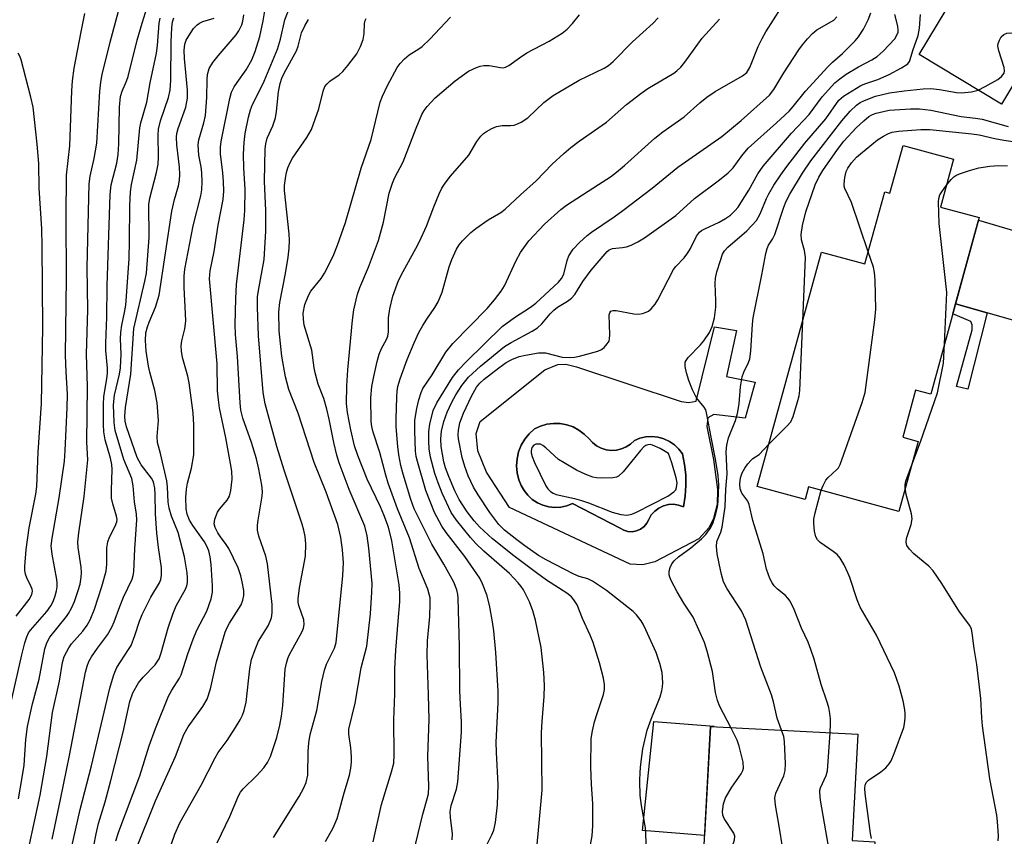
# Model space of a CAD drawing. Units: inches. Extents: x 1231772 to 1237772, y 597452 to 601453.
# Drawn here: x 1234445 to 1234668, y 599046 to 599230 of the extents above; entities that cross this region are included whole.
import ezdxf

# ---------------------------------------------------------------- set-up
doc = ezdxf.new("R2010")
doc.units = ezdxf.units.IN
doc.header["$MEASUREMENT"] = 0
for name, color, linetype in [('BLDG-Footprint', 5, 'Continuous'), ('CULTRL-Pad', 6, 'Continuous'), ('CULTRL-Swimming Pool in Ground', 4, 'Continuous'), ('TRANS-Driveway', 251, 'Continuous'), ('TRANS-Non Street Sidewalk', 7, 'Continuous'), ('Undefined', 1, 'Continuous')]:
    doc.layers.add(name, color=color, linetype=linetype)

msp = doc.modelspace()

# ---------------------------------------------------------------- linework, layer by layer
at = {"layer": 'BLDG-Footprint'}
for points, elevation in [([(1234700.38, 599270.86), (1234692.19, 599257.23), (1234688.55, 599259.42), (1234686.15, 599255.42), (1234685.07, 599253.63), (1234683.75, 599251.43), (1234686.85, 599249.56), (1234678.66, 599235.93), (1234677.75, 599236.48), (1234674.7, 599231.42), (1234677.83, 599229.53), (1234666.95, 599211.45), (1234648.38, 599222.62), (1234660.81, 599243.28), (1234648.84, 599250.49), (1234671.54, 599288.21)], 575.23), ([(1234656.14, 599198.99), (1234653.18, 599188.2), (1234661.94, 599185.8), (1234651.01, 599145.95), (1234647.58, 599146.89), (1234644.66, 599136.22), (1234648.13, 599135.27), (1234643.79, 599119.45), (1234623.42, 599125.03), (1234622.63, 599122.14), (1234611.85, 599125.1), (1234626.36, 599178.03), (1234636.13, 599175.36), (1234640.6, 599191.65), (1234641.79, 599191.32), (1234644.75, 599202.11)], 583.67), ([(1234638.41, 599044.93), (1234636.48, 599008.77), (1234633.9, 599008.9), (1234632.11, 598975.29), (1234587.51, 598977.67), (1234589.42, 599013.51), (1234598.17, 599013.05), (1234601.27, 599070.97), (1234634.51, 599069.19), (1234633.23, 599045.2)], 568.7)]:
    msp.add_lwpolyline(points, close=True, dxfattribs=dict(at, elevation=elevation))
at = {"layer": 'CULTRL-Pad'}
msp.add_lwpolyline([(1234602.08, 599071.02), (1234602.07, 599070.92), (1234601.27, 599070.97), (1234599.95, 599046.32), (1234585.93, 599047.43), (1234588.53, 599072.08)], close=True, dxfattribs=at)
for points in [[(1234611.39, 599148.64, 0), (1234609.12, 599140.51, 0), (1234602.03, 599141.34, 0), (1234600.69, 599140.58, 0), (1234600.48, 599138.67, 0), (1234601.95, 599131.18, 0), (1234602.85, 599124.46, 0), (1234602.82, 599121.01, 0), (1234601.94, 599117.86, 0), (1234600.96, 599115.85, 0), (1234598.64, 599113.28, 0), (1234588.73, 599108.1, 0), (1234586.04, 599107.45, 0), (1234583.16, 599107.57, 0), (1234555.95, 599120.35, 0), (1234550.74, 599128.34, 0), (1234548.77, 599133.15, 0), (1234548.42, 599137.08, 0), (1234549.3, 599139.76, 0), (1234563.87, 599151.42, 0), (1234566.85, 599152.64, 0), (1234568.67, 599152.73, 0), (1234571.07, 599152.13, 0), (1234594.68, 599144.27, 0), (1234596.4, 599144.06, 0), (1234598.03, 599144.34, 0), (1234602.19, 599161.16, 0), (1234607.17, 599160.36, 0), (1234604.88, 599149.93, 0)], [(1234577.73, 599133.4, 0), (1234576.61, 599133.75, 0), (1234575.57, 599134.3, 0), (1234574.65, 599135.02, 0), (1234573.87, 599135.9, 0), (1234572.81, 599136.96, 0), (1234571.6, 599137.85, 0), (1234570.26, 599138.55, 0), (1234568.84, 599139.04, 0), (1234567.36, 599139.3, 0), (1234565.85, 599139.34, 0), (1234564.36, 599139.15, 0), (1234562.92, 599138.73, 0), (1234561.55, 599138.1, 0), (1234560.37, 599137.03, 0), (1234559.36, 599135.8, 0), (1234558.56, 599134.42, 0), (1234557.98, 599132.93, 0), (1234557.63, 599131.38, 0), (1234557.53, 599129.79, 0), (1234557.68, 599128.2, 0), (1234558.06, 599126.65, 0), (1234558.54, 599125.37, 0), (1234559.21, 599124.19, 0), (1234560.06, 599123.12, 0), (1234561.07, 599122.2, 0), (1234562.22, 599121.45, 0), (1234563.46, 599120.89, 0), (1234564.78, 599120.54, 0), (1234566.14, 599120.39, 0), (1234567.5, 599120.47, 0), (1234568.84, 599120.76, 0), (1234570.11, 599121.25, 0), (1234580.87, 599115.74, 0), (1234581.71, 599115.25, 0), (1234582.65, 599114.97, 0), (1234583.63, 599114.91, 0), (1234584.59, 599115.08, 0), (1234585.49, 599115.47, 0), (1234586.28, 599116.06, 0), (1234586.91, 599116.81, 0), (1234587.35, 599117.69, 0), (1234587.93, 599118.69, 0), (1234588.7, 599119.55, 0), (1234589.63, 599120.25, 0), (1234590.67, 599120.75, 0), (1234591.79, 599121.04, 0), (1234592.95, 599121.1, 0), (1234594.1, 599120.93, 0), (1234595.19, 599120.54, 0), (1234595.58, 599122.91, 0), (1234595.74, 599125.31, 0), (1234595.69, 599127.72, 0), (1234595.42, 599130.11, 0), (1234594.93, 599132.46, 0), (1234594.11, 599133.57, 0), (1234593.13, 599134.52, 0), (1234592, 599135.3, 0), (1234590.76, 599135.89, 0), (1234589.45, 599136.26, 0), (1234588.08, 599136.41, 0), (1234586.71, 599136.33, 0), (1234585.37, 599136.02, 0), (1234584.11, 599135.51, 0), (1234583.26, 599134.7, 0), (1234582.28, 599134.04, 0), (1234581.21, 599133.58, 0), (1234580.07, 599133.31, 0), (1234578.89, 599133.25, 0)]]:
    msp.add_polyline3d(points, close=True, dxfattribs=at)
at = {"layer": 'CULTRL-Swimming Pool in Ground'}
msp.add_lwpolyline([(1234577.73, 599133.4), (1234578.89, 599133.25), (1234580.07, 599133.31), (1234581.21, 599133.58), (1234582.28, 599134.04), (1234583.26, 599134.7), (1234584.11, 599135.51), (1234585.37, 599136.02), (1234586.71, 599136.33), (1234588.08, 599136.41), (1234589.45, 599136.26), (1234590.76, 599135.89), (1234592, 599135.3), (1234593.13, 599134.52), (1234594.11, 599133.57), (1234594.93, 599132.46), (1234595.42, 599130.11), (1234595.69, 599127.72), (1234595.74, 599125.31), (1234595.58, 599122.91), (1234595.19, 599120.54), (1234594.1, 599120.93), (1234592.95, 599121.1), (1234591.79, 599121.04), (1234590.67, 599120.75), (1234589.63, 599120.25), (1234588.7, 599119.55), (1234587.93, 599118.69), (1234587.35, 599117.69), (1234586.91, 599116.81), (1234586.28, 599116.06), (1234585.49, 599115.47), (1234584.59, 599115.08), (1234583.63, 599114.91), (1234582.65, 599114.97), (1234581.71, 599115.25), (1234580.87, 599115.74), (1234570.11, 599121.25), (1234568.84, 599120.76), (1234567.5, 599120.47), (1234566.14, 599120.39), (1234564.78, 599120.54), (1234563.46, 599120.89), (1234562.22, 599121.45), (1234561.07, 599122.2), (1234560.06, 599123.12), (1234559.21, 599124.19), (1234558.54, 599125.37), (1234558.06, 599126.65), (1234557.68, 599128.2), (1234557.53, 599129.79), (1234557.63, 599131.38), (1234557.98, 599132.93), (1234558.56, 599134.42), (1234559.36, 599135.8), (1234560.37, 599137.03), (1234561.55, 599138.1), (1234562.92, 599138.73), (1234564.36, 599139.15), (1234565.85, 599139.34), (1234567.36, 599139.3), (1234568.84, 599139.04), (1234570.26, 599138.55), (1234571.6, 599137.85), (1234572.81, 599136.96), (1234573.87, 599135.9), (1234574.65, 599135.02), (1234575.57, 599134.3), (1234576.61, 599133.75)], close=True, dxfattribs=at)
at = {"layer": 'TRANS-Driveway'}
msp.add_lwpolyline([(1234726.21, 599170.78), (1234721.14, 599156.66), (1234717.4, 599145.06), (1234716.79, 599147.49), (1234715.68, 599148.97), (1234714.2, 599149.72), (1234710.49, 599150.95), (1234663.69, 599164.34), (1234656.61, 599166.37), (1234661.78, 599185.22), (1234716.17, 599169.24), (1234720.13, 599168.62), (1234723.83, 599168.75), (1234725.32, 599169.49)], close=True, dxfattribs=at)
at = {"layer": 'TRANS-Non Street Sidewalk'}
msp.add_lwpolyline([(1234663.69, 599164.34), (1234659.37, 599147.11), (1234656.79, 599147.7), (1234660.34, 599160.5), (1234660.35, 599161.64), (1234660.07, 599162.32), (1234655.98, 599164.08), (1234656.61, 599166.37)], close=True, dxfattribs=at)
at = {"layer": 'Undefined'}
for points, elevation in [([(1234446.18, 599037.69), (1234449.99, 599055.46), (1234451.5, 599064.14), (1234452.77, 599074.13), (1234454.37, 599081.16), (1234455.04, 599085.36), (1234455.44, 599086.73), (1234456.44, 599088.69), (1234457.1, 599089.62), (1234459.63, 599092.49), (1234460.59, 599093.78), (1234461.26, 599095.02), (1234462.25, 599097.44), (1234463.95, 599102.53), (1234464.88, 599106.02), (1234465.07, 599107.59), (1234465.08, 599111.24), (1234465.29, 599112.61), (1234465.65, 599113.67), (1234466.94, 599116.12), (1234467.31, 599117.17), (1234467.35, 599117.65), (1234467.26, 599118.39), (1234466.39, 599121.17), (1234466.12, 599122.5), (1234466.09, 599124.25), (1234466.26, 599128.96), (1234466.19, 599130.1), (1234465.89, 599131.48), (1234464.69, 599135.65), (1234464.36, 599137.42), (1234464.28, 599139.13), (1234464.27, 599143.62), (1234464.36, 599145.4), (1234465.07, 599149.44), (1234465.21, 599150.67), (1234465.17, 599151.82), (1234464.81, 599155.79), (1234464.79, 599157.5), (1234465.06, 599163.32), (1234465.16, 599170.39), (1234465.81, 599191.03), (1234466.06, 599193.2), (1234467.3, 599198.09), (1234467.64, 599200.03), (1234467.78, 599202.48), (1234467.88, 599210.71), (1234468.14, 599213.12), (1234468.49, 599214.35), (1234469.5, 599216.61), (1234469.86, 599217.65), (1234471.92, 599225.9), (1234473, 599229.7), (1234475.26, 599236.98)], 510), ([(1234445.09, 599054.62), (1234445.98, 599059.43), (1234446.36, 599062.2), (1234446.78, 599068.02), (1234447.14, 599070.93), (1234448.27, 599076.03), (1234449.79, 599081.64), (1234451.04, 599088.43), (1234451.51, 599089.8), (1234452.18, 599091.07), (1234455.93, 599095.75), (1234456.41, 599096.45), (1234457.06, 599097.64), (1234457.74, 599099.15), (1234458.59, 599101.64), (1234459, 599103.05), (1234459.28, 599104.62), (1234459.32, 599105.73), (1234459.25, 599106.91), (1234458.6, 599111.31), (1234458.53, 599112.65), (1234458.74, 599114.65), (1234459.94, 599122.84), (1234460.73, 599131.12), (1234460.52, 599135.11), (1234460.68, 599147.67), (1234460.49, 599155), (1234460.79, 599165.02), (1234460.61, 599174.58), (1234461.1, 599193.46), (1234461.27, 599195.19), (1234462.2, 599199.14), (1234462.79, 599202.58), (1234463.5, 599214.34), (1234463.69, 599216.35), (1234464.02, 599218.1), (1234465.81, 599225.41), (1234468.22, 599234.38)], 508), ([(1234471.58, 599043.12), (1234476.02, 599054.17), (1234480.54, 599064.15), (1234482.44, 599069.13), (1234483.39, 599070.85), (1234486.72, 599075.46), (1234487.66, 599077.1), (1234488.41, 599079.43), (1234489.82, 599085.5), (1234491.75, 599092.26), (1234492.2, 599093.29), (1234492.73, 599094.28), (1234495.35, 599098.42), (1234495.75, 599099.45), (1234495.94, 599100.51), (1234495.94, 599101.61), (1234495.63, 599103.57), (1234495.3, 599104.94), (1234494.66, 599106.75), (1234492.55, 599111.14), (1234492, 599112.04), (1234490.71, 599113.73), (1234490.09, 599114.67), (1234489.47, 599115.89), (1234489.28, 599116.65), (1234489.4, 599117.73), (1234489.99, 599119.31), (1234490.47, 599120.03), (1234492.22, 599122.04), (1234492.71, 599122.93), (1234493.05, 599124.24), (1234493.3, 599126.79), (1234493.23, 599128.54), (1234492.99, 599130.3), (1234491.9, 599136.12), (1234490.48, 599142.88), (1234490.22, 599144.64), (1234490.06, 599146.71), (1234489.94, 599152.8), (1234488.23, 599172), (1234488.39, 599173.81), (1234489.26, 599178.13), (1234490.21, 599184.11), (1234491.29, 599189.86), (1234491.42, 599191.77), (1234491.36, 599193.99), (1234491.22, 599195.94), (1234490.71, 599200.21), (1234490.68, 599201.73), (1234490.86, 599203.01), (1234492.82, 599212.72), (1234493.22, 599214.12), (1234493.81, 599215.34), (1234494.43, 599216.31), (1234496.53, 599219.18), (1234497.77, 599221.4), (1234498.51, 599223.32), (1234499.61, 599226.67), (1234500.35, 599230.22), (1234500.73, 599232.49)], 520), ([(1234479.62, 599044.41), (1234480.36, 599046.61), (1234481.49, 599049.19), (1234486.34, 599057.7), (1234489.47, 599063.89), (1234490.19, 599065.09), (1234492.17, 599067.81), (1234494.07, 599070.7), (1234495.14, 599072.41), (1234495.67, 599073.46), (1234496.05, 599074.53), (1234496.46, 599076.41), (1234497.32, 599083.96), (1234497.73, 599086.07), (1234498.5, 599088.29), (1234499.3, 599090.18), (1234501.43, 599093.67), (1234501.94, 599094.68), (1234502.22, 599095.47), (1234502.4, 599096.61), (1234502.35, 599098.46), (1234501.32, 599107.68), (1234500.9, 599109.35), (1234499.37, 599113.93), (1234499.09, 599115.29), (1234499.09, 599116.41), (1234499.19, 599117.54), (1234500.09, 599122.9), (1234500.15, 599124), (1234500.06, 599125.38), (1234499.36, 599129.05), (1234498.79, 599131.32), (1234497.69, 599135.04), (1234495.73, 599140.5), (1234495.29, 599142.31), (1234495.12, 599144.02), (1234494.57, 599154.47), (1234494.09, 599159.42), (1234494.05, 599161.69), (1234494.16, 599167.58), (1234494.31, 599170.72), (1234496.05, 599185.33), (1234496.22, 599187.38), (1234496.24, 599192.15), (1234495.95, 599197.02), (1234495.86, 599200.16), (1234496.01, 599202.75), (1234496.26, 599204.76), (1234497.01, 599208.45), (1234497.44, 599210.1), (1234497.94, 599211.34), (1234499.39, 599214.16), (1234500.52, 599216.6), (1234503.57, 599223.86), (1234504.28, 599226.06), (1234505.22, 599230.46), (1234506.4, 599233.53)], 522), ([(1234550, 599042.59), (1234551.95, 599046.46), (1234552.41, 599047.52), (1234552.78, 599049.26), (1234553.23, 599053.23), (1234553.35, 599057.84), (1234552.97, 599065.1), (1234552.94, 599067.41), (1234553.36, 599076.26), (1234553.4, 599078.89), (1234552.82, 599087.63), (1234552.36, 599092.53), (1234552.09, 599094.56), (1234551.38, 599098.34), (1234550.81, 599100.64), (1234549.82, 599103.14), (1234549.2, 599104.43), (1234545.83, 599109.29), (1234541.65, 599114.76), (1234540.64, 599116.19), (1234538.97, 599119.25), (1234537.06, 599124.24), (1234535.14, 599130.75), (1234534.86, 599131.9), (1234534.71, 599133.06), (1234534.55, 599137.67), (1234534.59, 599140.11), (1234535, 599142.73), (1234535.47, 599144.71), (1234535.97, 599146.36), (1234536.34, 599147.21), (1234538.49, 599150.3), (1234541.57, 599155.45), (1234543.17, 599157.4), (1234550.91, 599165.28), (1234552.54, 599167.22), (1234554.04, 599169.24), (1234554.79, 599170.42), (1234557.43, 599176.11), (1234558.44, 599177.96), (1234560.29, 599180.57), (1234563.85, 599184.34), (1234567.49, 599187.63), (1234568.77, 599188.65), (1234576.04, 599193.26), (1234578.7, 599195.03), (1234580.1, 599196.09), (1234581.91, 599197.58), (1234588.73, 599203.74), (1234590.56, 599205.16), (1234595.37, 599208.59), (1234598.91, 599211.75), (1234600.45, 599212.98), (1234602.33, 599214.26), (1234608.5, 599217.79), (1234609.52, 599218.6), (1234610.19, 599219.71), (1234612.05, 599224.43), (1234612.93, 599226.27), (1234613.79, 599227.77), (1234617.23, 599233.19)], 536), ([(1234442.81, 599073.47), (1234445.9, 599087.09), (1234446.56, 599089.85), (1234446.97, 599091.2), (1234447.37, 599092.04), (1234447.79, 599092.65), (1234451.5, 599096.88), (1234452.44, 599098.16), (1234452.91, 599099.13), (1234453.4, 599100.46), (1234453.69, 599101.56), (1234453.82, 599102.43), (1234453.86, 599103.28), (1234453.79, 599104.11), (1234452.71, 599109.86), (1234452.5, 599111.72), (1234452.68, 599113.44), (1234454.3, 599122.56), (1234455.46, 599130.83), (1234455.66, 599133.26), (1234456.11, 599142.84), (1234456.15, 599145.98), (1234455.84, 599150.97), (1234455.72, 599154.75), (1234455.94, 599172.11), (1234455.86, 599185.81), (1234455.95, 599195.41), (1234456.7, 599202.03), (1234457.14, 599214.39), (1234457.29, 599216.71), (1234457.71, 599219.55), (1234459.24, 599227.77), (1234460.11, 599231.92)], 506), ([(1234452.68, 599045.48), (1234454.61, 599054.48), (1234456.63, 599064.35), (1234460.26, 599083.23), (1234460.59, 599084.59), (1234461, 599085.64), (1234461.59, 599086.65), (1234462.92, 599088.6), (1234465.2, 599091.66), (1234466.17, 599093.34), (1234466.73, 599094.58), (1234467.96, 599098.04), (1234468.81, 599100.15), (1234470.74, 599104.22), (1234471.01, 599105.02), (1234471.16, 599105.85), (1234471.34, 599111.02), (1234471.81, 599117.57), (1234471.72, 599118.87), (1234471.31, 599121.66), (1234471.01, 599125.23), (1234470.66, 599126.89), (1234468.92, 599131.23), (1234466.94, 599137.75), (1234466.67, 599139.54), (1234466.55, 599143.53), (1234466.77, 599145.76), (1234467.88, 599150.45), (1234468.11, 599151.87), (1234468.27, 599154.97), (1234468.12, 599158.44), (1234468.18, 599159.87), (1234468.4, 599161.56), (1234469.04, 599164.4), (1234469.31, 599166.08), (1234470.06, 599176.47), (1234470.18, 599180.51), (1234470.24, 599188.44), (1234470.37, 599191.66), (1234470.62, 599193.27), (1234471.8, 599198.75), (1234472.47, 599206.08), (1234472.71, 599207.18), (1234474.06, 599211.85), (1234474.85, 599216.21), (1234476.23, 599222.94), (1234476.49, 599224.66), (1234476.84, 599229.73), (1234477.05, 599230.82)], 512), ([(1234456.94, 599042.84), (1234459.06, 599052.21), (1234461.57, 599062.09), (1234465.74, 599079.58), (1234466.52, 599082.4), (1234466.82, 599083.22), (1234467.34, 599084.24), (1234469.96, 599088.28), (1234470.52, 599089.25), (1234471.4, 599091.44), (1234472.46, 599094.68), (1234473.06, 599096.21), (1234474.96, 599100.16), (1234476.9, 599103.38), (1234477.21, 599104.11), (1234477.41, 599105.11), (1234477.38, 599106.73), (1234476.7, 599111.33), (1234476.32, 599114.56), (1234476.05, 599118.91), (1234475.99, 599123.33), (1234475.88, 599124.72), (1234475.69, 599125.8), (1234475.52, 599126.3), (1234475.15, 599126.98), (1234472.83, 599130.02), (1234471.93, 599131.63), (1234469.5, 599138.57), (1234469.17, 599139.87), (1234469.08, 599140.99), (1234469.26, 599142.92), (1234470.5, 599150.5), (1234471.15, 599160.76), (1234473.66, 599171.44), (1234473.98, 599173.29), (1234474.61, 599181.34), (1234474.5, 599188.77), (1234474.74, 599190.22), (1234476.23, 599196), (1234476.62, 599197.91), (1234476.73, 599199.49), (1234476.63, 599204.42), (1234476.72, 599205.81), (1234477.15, 599207.67), (1234478.98, 599212.95), (1234479.31, 599214.57), (1234479.46, 599216.81), (1234479.59, 599225.52), (1234479.74, 599228.67), (1234479.89, 599230), (1234480.18, 599230.94)], 514), ([(1234460.52, 599035.84), (1234462.63, 599046.71), (1234463.16, 599049), (1234464.69, 599053.92), (1234465.98, 599058.75), (1234468.74, 599069.63), (1234470.24, 599076.6), (1234470.91, 599078.54), (1234472.22, 599080.79), (1234473.26, 599082.07), (1234475.94, 599084.87), (1234476.44, 599085.53), (1234476.83, 599086.22), (1234477.31, 599087.56), (1234478.88, 599093.23), (1234479.94, 599096.27), (1234480.73, 599098.14), (1234482.82, 599101.92), (1234483.12, 599102.67), (1234483.26, 599103.43), (1234483.27, 599104.52), (1234483.18, 599105.62), (1234482.6, 599109.2), (1234481.12, 599114.74), (1234479.66, 599118.44), (1234479.13, 599120.25), (1234478.91, 599121.61), (1234478.76, 599125.02), (1234478.62, 599126.4), (1234477.17, 599132.56), (1234476.51, 599135.04), (1234476.43, 599136.42), (1234476.68, 599139.99), (1234476.41, 599144.03), (1234475.9, 599146.76), (1234474.73, 599150.94), (1234474.43, 599152.29), (1234473.93, 599155.66), (1234473.74, 599158.03), (1234473.87, 599159.78), (1234474.2, 599161.17), (1234474.58, 599162.24), (1234476.04, 599165.56), (1234476.89, 599168.27), (1234479.72, 599187.25), (1234480.33, 599189.91), (1234481.22, 599192.98), (1234481.46, 599194.26), (1234481.54, 599195.55), (1234481.48, 599197.16), (1234480.83, 599202.25), (1234480.75, 599203.94), (1234480.86, 599204.8), (1234481.15, 599205.92), (1234482.89, 599210.76), (1234483.23, 599212.8), (1234483.23, 599214.56), (1234482.55, 599221.73), (1234482.52, 599223.64), (1234482.65, 599224.95), (1234482.97, 599225.89), (1234483.52, 599226.86), (1234484.64, 599228.48), (1234485.42, 599229.35), (1234485.94, 599229.72), (1234486.68, 599230.04), (1234489.3, 599230.8)], 516), ([(1234467.1, 599045.1), (1234467.75, 599047.26), (1234472.48, 599059.8), (1234474.61, 599066.55), (1234476.02, 599070.45), (1234478.94, 599077.8), (1234479.7, 599079.17), (1234481.46, 599081.81), (1234481.84, 599082.57), (1234483.34, 599087.33), (1234484.53, 599090.67), (1234485.38, 599092.69), (1234487.6, 599096.98), (1234488.56, 599099.78), (1234488.86, 599101.22), (1234488.87, 599102.71), (1234488.63, 599107.51), (1234488.39, 599109.26), (1234488.05, 599110.61), (1234487.65, 599111.62), (1234487.09, 599112.65), (1234484.49, 599116.3), (1234483.73, 599117.53), (1234483.18, 599118.9), (1234482.92, 599120.04), (1234482.86, 599122.6), (1234483.03, 599124.53), (1234483.29, 599125.89), (1234484.14, 599129.22), (1234484.66, 599132.23), (1234484.72, 599133.98), (1234484.71, 599138.94), (1234484.51, 599141.72), (1234483.6, 599148.53), (1234483.3, 599149.98), (1234482.09, 599154.23), (1234481.89, 599155.69), (1234481.84, 599156.86), (1234481.96, 599157.99), (1234482.67, 599160.73), (1234482.85, 599162.46), (1234482.83, 599164.2), (1234482.48, 599170.02), (1234482.53, 599172.57), (1234482.66, 599174.18), (1234484.55, 599183.97), (1234486.26, 599190.74), (1234486.51, 599192.09), (1234486.57, 599193.85), (1234486.51, 599195.91), (1234486.33, 599197.28), (1234485.78, 599199.92), (1234485.64, 599202.25), (1234485.82, 599203.37), (1234486.96, 599207.22), (1234487.3, 599208.89), (1234487.59, 599212.95), (1234487.66, 599217.02), (1234487.77, 599218.11), (1234488.17, 599219.45), (1234488.95, 599220.81), (1234490.17, 599222.36), (1234494.22, 599227.04), (1234494.86, 599227.96), (1234495.5, 599229.29), (1234495.74, 599230.14), (1234496, 599231.6)], 518), ([(1234489.92, 599044.67), (1234492.8, 599050.61), (1234494.78, 599055.32), (1234495.2, 599056.09), (1234495.84, 599056.88), (1234498.93, 599059.87), (1234500.45, 599061.6), (1234501.3, 599062.78), (1234501.99, 599064.19), (1234503.43, 599068.48), (1234504.1, 599071.27), (1234504.48, 599073.27), (1234504.79, 599075.66), (1234505.33, 599083.86), (1234505.56, 599085.25), (1234505.87, 599086.28), (1234506.21, 599087.06), (1234509.12, 599092.36), (1234509.43, 599093.14), (1234509.56, 599093.93), (1234509.5, 599095.01), (1234508.39, 599098.26), (1234508.25, 599099), (1234508.21, 599099.77), (1234508.52, 599102.22), (1234509.88, 599109.41), (1234509.97, 599112.17), (1234509.81, 599113.86), (1234509.54, 599115.27), (1234509.17, 599116.63), (1234505.06, 599128.83), (1234503.4, 599134.17), (1234500.75, 599143.79), (1234500.35, 599146.34), (1234499.27, 599159.13), (1234499.03, 599165.56), (1234499.07, 599167.91), (1234499.27, 599169.38), (1234500.56, 599176.34), (1234500.93, 599182.76), (1234500.92, 599187.36), (1234500.66, 599194.01), (1234500.75, 599201.36), (1234500.9, 599202.44), (1234501.25, 599203.72), (1234502.55, 599206.5), (1234503.14, 599208.34), (1234503.36, 599209.78), (1234503.76, 599214.22), (1234504.14, 599216.11), (1234504.58, 599217.32), (1234505.14, 599218.54), (1234507.85, 599223.47), (1234508.24, 599224.54), (1234508.98, 599227.52), (1234509.74, 599229.09), (1234510.59, 599230.55)], 524), ([(1234502.65, 599045.84), (1234508.43, 599055.1), (1234509.53, 599057.08), (1234510.04, 599058.32), (1234510.38, 599059.98), (1234510.48, 599065.3), (1234510.65, 599067.23), (1234510.97, 599069.11), (1234512.48, 599074.56), (1234513.57, 599081.12), (1234514.14, 599083.66), (1234514.64, 599085.02), (1234516.43, 599088.58), (1234516.81, 599089.88), (1234518.33, 599105.02), (1234518.44, 599107.86), (1234518.22, 599110.83), (1234517.83, 599113.57), (1234517.15, 599116.52), (1234514.58, 599123.83), (1234511.86, 599130.53), (1234508.21, 599141.65), (1234506.12, 599147.04), (1234505.35, 599149.89), (1234504.52, 599154.56), (1234503.93, 599160.27), (1234503.87, 599164.56), (1234504.07, 599166.66), (1234505.37, 599173.17), (1234505.96, 599176.86), (1234506.18, 599178.91), (1234506.24, 599180.67), (1234506.18, 599182.12), (1234505.14, 599191.93), (1234505.18, 599193.09), (1234505.42, 599195.13), (1234505.58, 599195.99), (1234505.9, 599197.03), (1234506.43, 599198.28), (1234506.95, 599199.22), (1234510.21, 599203.91), (1234511.21, 599205.72), (1234512.91, 599210.37), (1234513.86, 599214.33), (1234514.26, 599215.37), (1234514.78, 599216.02), (1234515.4, 599216.59), (1234517.49, 599218.05), (1234518.34, 599218.8), (1234519.47, 599220.18), (1234521.44, 599222.8), (1234522.33, 599224.43), (1234522.92, 599226.04), (1234523.14, 599227.36), (1234523.2, 599229.64), (1234523.37, 599230.31), (1234523.6, 599230.74)], 526), ([(1234514.38, 599044.96), (1234516.16, 599048.07), (1234517.01, 599050.19), (1234517.44, 599051.55), (1234518.59, 599055.95), (1234519.78, 599059.93), (1234520.12, 599061.55), (1234520.29, 599062.9), (1234520.29, 599064.06), (1234520.11, 599066.14), (1234519.68, 599069.22), (1234519.7, 599070.33), (1234521.12, 599076.17), (1234522.48, 599084.16), (1234523.74, 599089.05), (1234524.53, 599096.36), (1234524.89, 599101.24), (1234524.92, 599103.18), (1234524.2, 599111.17), (1234523.82, 599114), (1234523.25, 599116.17), (1234519.77, 599124.47), (1234517.5, 599130.44), (1234516.94, 599132.17), (1234516.27, 599135.07), (1234515.25, 599140.31), (1234514.72, 599142.59), (1234514.02, 599144.97), (1234512.74, 599148.22), (1234512.06, 599150.77), (1234511.82, 599151.92), (1234511.3, 599155.88), (1234509.61, 599161.5), (1234509.42, 599162.86), (1234509.39, 599164.23), (1234509.71, 599166.2), (1234510.53, 599168.26), (1234511.11, 599169.21), (1234513.4, 599172.1), (1234514.2, 599173.27), (1234516.12, 599177.13), (1234517.12, 599179.59), (1234518.94, 599184.67), (1234522.48, 599196.96), (1234524.73, 599203.43), (1234526.72, 599211.85), (1234527.25, 599213.23), (1234528.36, 599215.65), (1234530.56, 599219.73), (1234531.24, 599220.63), (1234532.2, 599221.66), (1234533.25, 599222.57), (1234535.46, 599223.87), (1234536.23, 599224.45), (1234537.92, 599226.11), (1234542.59, 599231.07)], 528), ([(1234525.12, 599044.89), (1234527.07, 599053.3), (1234529.32, 599060.69), (1234529.8, 599062.67), (1234529.92, 599064.55), (1234529.8, 599072.41), (1234530.05, 599078.31), (1234530.04, 599083.94), (1234530.25, 599088.2), (1234530.83, 599094.68), (1234531.14, 599099.06), (1234531.17, 599101.06), (1234531.01, 599102.94), (1234529.4, 599112.83), (1234528.62, 599115.93), (1234527.59, 599118.69), (1234526.82, 599120.54), (1234523.83, 599126.78), (1234521.71, 599132.08), (1234520.97, 599134.31), (1234520.11, 599137.91), (1234519.36, 599141.82), (1234519.17, 599143.81), (1234519.18, 599147.84), (1234519.41, 599151.47), (1234520.46, 599162.65), (1234520.79, 599164.96), (1234521.59, 599168.49), (1234522.12, 599170.06), (1234524.14, 599174.64), (1234526.34, 599180.67), (1234527.49, 599184.78), (1234528.78, 599191.35), (1234529.5, 599193.62), (1234529.96, 599194.71), (1234531.92, 599198.43), (1234534.83, 599206.03), (1234536.14, 599209.05), (1234536.67, 599209.96), (1234537.38, 599210.91), (1234539.15, 599212.87), (1234543.67, 599216.71), (1234546.67, 599218.85), (1234548.49, 599219.69), (1234549.3, 599219.96), (1234550.12, 599220.12), (1234551.35, 599220.12), (1234553.91, 599219.66), (1234554.47, 599219.65), (1234555.04, 599219.76), (1234555.79, 599220.15), (1234558.17, 599221.89), (1234559.86, 599223.01), (1234564.86, 599225.64), (1234567.79, 599227.43), (1234568.93, 599228.36), (1234570.11, 599229.61), (1234571.72, 599231.56)], 530), ([(1234534.29, 599042.41), (1234536.33, 599051.12), (1234537.38, 599054.58), (1234537.61, 599055.7), (1234537.7, 599057.4), (1234537.49, 599064.2), (1234537.79, 599072.52), (1234537.67, 599078.08), (1234537.34, 599087.08), (1234537.43, 599090.3), (1234537.94, 599095.76), (1234538.03, 599098.6), (1234537.99, 599100.01), (1234537.82, 599100.83), (1234537.46, 599101.93), (1234535.55, 599106.59), (1234533.32, 599113.53), (1234530.64, 599120.07), (1234528.53, 599125.88), (1234527.98, 599127.65), (1234526.63, 599132.76), (1234525.13, 599137.37), (1234524.85, 599138.68), (1234524.72, 599139.8), (1234524.6, 599145.14), (1234524.82, 599147.65), (1234525.28, 599149.93), (1234526.07, 599153.35), (1234526.54, 599155.02), (1234527.05, 599156.27), (1234528.13, 599158.26), (1234528.43, 599159.03), (1234528.59, 599160.01), (1234528.63, 599163.22), (1234528.95, 599165.25), (1234529.61, 599168.1), (1234530.9, 599171.63), (1234531.94, 599173.68), (1234534.81, 599178.82), (1234535.62, 599180.4), (1234537.2, 599183.91), (1234538.83, 599188.27), (1234540.04, 599191.17), (1234540.67, 599192.45), (1234541.44, 599193.62), (1234542.63, 599195.18), (1234546.71, 599199.93), (1234548.58, 599202.99), (1234549.45, 599204.17), (1234550.06, 599204.77), (1234550.73, 599205.25), (1234551.95, 599205.92), (1234552.97, 599206.36), (1234554.25, 599206.61), (1234556.15, 599206.6), (1234556.94, 599206.68), (1234557.76, 599206.97), (1234558.55, 599207.36), (1234560.04, 599208.34), (1234563.71, 599211.76), (1234565.79, 599213.35), (1234571.67, 599216.82), (1234577.3, 599219.53), (1234578.24, 599220.13), (1234579.34, 599221.03), (1234583.71, 599225.45), (1234588.38, 599229.67), (1234589.51, 599230.88)], 532), ([(1234543.02, 599045.34), (1234543.05, 599046.73), (1234542.61, 599050.38), (1234542.55, 599051.78), (1234542.78, 599053.07), (1234543.94, 599056.75), (1234544.26, 599058.44), (1234545.08, 599069.62), (1234545.11, 599072.01), (1234544.83, 599075.9), (1234544.72, 599079.04), (1234544.63, 599089.01), (1234544.35, 599099.88), (1234544.27, 599100.75), (1234544.04, 599101.82), (1234543.34, 599103.55), (1234541.14, 599107.55), (1234538.4, 599112.12), (1234534.41, 599120.09), (1234533.64, 599122.21), (1234531.91, 599127.89), (1234531.41, 599129.84), (1234530.95, 599132.26), (1234530.72, 599134.15), (1234530.36, 599138.57), (1234530.33, 599140.36), (1234530.49, 599145.26), (1234530.59, 599146.65), (1234530.76, 599147.71), (1234531.25, 599149.38), (1234532.86, 599153.81), (1234534.42, 599157.51), (1234535.5, 599159.89), (1234536.34, 599161.49), (1234537.27, 599162.92), (1234539.1, 599165.48), (1234539.8, 599166.77), (1234540.72, 599168.97), (1234542.32, 599174.72), (1234542.89, 599176.38), (1234543.97, 599178.72), (1234544.56, 599179.63), (1234545.33, 599180.53), (1234547.2, 599182.44), (1234548.32, 599183.36), (1234551.14, 599185.29), (1234553.97, 599186.96), (1234554.93, 599187.69), (1234558.39, 599190.98), (1234561.96, 599194.13), (1234565.55, 599197.91), (1234568.17, 599200.29), (1234569.75, 599201.61), (1234571.61, 599203.03), (1234577.8, 599207.35), (1234582.35, 599211.32), (1234585.53, 599213.86), (1234587.13, 599214.92), (1234592.98, 599218.45), (1234593.7, 599218.97), (1234594.57, 599219.78), (1234595.49, 599220.9), (1234599.4, 599226.31), (1234603.28, 599230.58)], 534), ([(1234562.05, 599042.64), (1234563.33, 599056.58), (1234563.13, 599069.51), (1234563.26, 599072.06), (1234563.74, 599077.67), (1234563.83, 599080.17), (1234563.71, 599083.13), (1234563.05, 599088.73), (1234561.76, 599094.92), (1234561.16, 599097.05), (1234560.42, 599099.1), (1234559.05, 599101.75), (1234558.57, 599102.5), (1234557.86, 599103.39), (1234555.9, 599105.45), (1234550.16, 599110.48), (1234548.33, 599112.25), (1234547.15, 599113.59), (1234543.97, 599117.53), (1234542.76, 599119.27), (1234540.76, 599123.57), (1234539.81, 599125.91), (1234539.1, 599128.06), (1234538.1, 599131.73), (1234537.78, 599133.64), (1234537.69, 599135.32), (1234537.74, 599137.56), (1234537.98, 599139.2), (1234538.71, 599142.23), (1234539.5, 599144.02), (1234543.09, 599149.68), (1234544.44, 599151.47), (1234546.15, 599153.28), (1234554.29, 599161.2), (1234557.04, 599163.28), (1234560.66, 599165.62), (1234561.83, 599166.46), (1234567.01, 599171.22), (1234567.69, 599172.08), (1234568.16, 599173.02), (1234568.91, 599176.1), (1234569.33, 599177.17), (1234570.29, 599178.66), (1234571.7, 599180.16), (1234573.44, 599181.76), (1234574.41, 599182.55), (1234579.51, 599185.97), (1234581.5, 599187.42), (1234588.12, 599192.45), (1234593.91, 599197.18), (1234603.85, 599204.13), (1234608.22, 599207.7), (1234614.62, 599213.44), (1234615.61, 599214.75), (1234617.86, 599218.47), (1234621.23, 599223.66), (1234622.07, 599224.84), (1234623.14, 599226.15), (1234624.27, 599227.39), (1234625.27, 599228.21), (1234629.09, 599230.4), (1234629.81, 599231.12)], 538), ([(1234573.77, 599041.82), (1234574.57, 599046.26), (1234574.7, 599048.54), (1234574.73, 599053.44), (1234574.41, 599057.95), (1234574.3, 599061.79), (1234574.39, 599068.19), (1234574.63, 599069.99), (1234575.11, 599071.95), (1234575.69, 599073.9), (1234577.13, 599078.16), (1234577.34, 599079.28), (1234577.4, 599080.41), (1234577.16, 599081.85), (1234576.24, 599085.3), (1234574.77, 599089.93), (1234574.1, 599091.58), (1234572.38, 599095.34), (1234571.16, 599098.39), (1234570.46, 599099.56), (1234569.9, 599100.17), (1234568.83, 599101.02), (1234564.31, 599103.94), (1234562.01, 599105.59), (1234556.91, 599109.44), (1234552.08, 599113.3), (1234549.17, 599116.01), (1234547.94, 599117.35), (1234546.39, 599119.4), (1234544.6, 599122.14), (1234543.59, 599124.1), (1234542.22, 599127.38), (1234541.47, 599129.31), (1234541.11, 599130.68), (1234540.54, 599134.17), (1234540.39, 599135.89), (1234540.58, 599137.58), (1234541.12, 599139.79), (1234541.87, 599141.86), (1234542.93, 599144.15), (1234543.79, 599145.83), (1234545.2, 599147.94), (1234546.7, 599149.78), (1234549.39, 599152.27), (1234554.8, 599156.69), (1234556.32, 599157.61), (1234561.06, 599160.15), (1234562.25, 599160.91), (1234563.25, 599161.84), (1234565.13, 599164.12), (1234565.92, 599164.94), (1234566.78, 599165.6), (1234568.99, 599166.98), (1234569.91, 599167.65), (1234570.65, 599168.48), (1234572.49, 599171.37), (1234574.39, 599173.98), (1234577.94, 599178.15), (1234578.4, 599178.5), (1234579.16, 599178.8), (1234581.45, 599179.04), (1234582.3, 599179.2), (1234583.36, 599179.6), (1234584.91, 599180.34), (1234586.38, 599181.25), (1234593.44, 599186.27), (1234597.68, 599190.12), (1234603.32, 599194.33), (1234605.3, 599195.93), (1234606.37, 599197.08), (1234608.32, 599199.73), (1234609.8, 599201.45), (1234616.21, 599207.21), (1234619.03, 599209.86), (1234619.92, 599210.87), (1234622.69, 599214.36), (1234627.73, 599219.88), (1234628.79, 599220.93), (1234631.09, 599222.85), (1234633.96, 599225.73), (1234634.66, 599226.65), (1234635.78, 599228.35), (1234636.87, 599230.43), (1234637.45, 599232.07)], 540), ([(1234586.82, 599043.31), (1234586.58, 599048.08), (1234585.7, 599053.09), (1234585.45, 599055.39), (1234585.35, 599058.61), (1234585.41, 599060.69), (1234585.55, 599062.43), (1234585.98, 599065.86), (1234587, 599070.13), (1234587.87, 599072.6), (1234589.9, 599077.65), (1234590.33, 599079.02), (1234590.48, 599079.88), (1234590.52, 599080.77), (1234590.35, 599083.15), (1234589.82, 599085.12), (1234589, 599087.61), (1234586.72, 599092.74), (1234586.07, 599094.06), (1234585.62, 599094.78), (1234584.61, 599096.12), (1234583.84, 599096.93), (1234577.84, 599101.6), (1234574.63, 599103.75), (1234573.6, 599104.24), (1234571.61, 599104.82), (1234570.42, 599105.33), (1234564.22, 599108.52), (1234562.5, 599109.52), (1234559.39, 599111.68), (1234557.55, 599113.05), (1234554.78, 599115.25), (1234553.51, 599116.51), (1234551.45, 599119.23), (1234548.87, 599123.21), (1234547.83, 599124.99), (1234546.63, 599127.52), (1234545.83, 599129.66), (1234545.24, 599131.63), (1234544.42, 599135.89), (1234544.34, 599136.74), (1234544.38, 599137.84), (1234544.74, 599139.5), (1234545.54, 599141.68), (1234547.34, 599145.49), (1234548.51, 599147.51), (1234549.2, 599148.4), (1234550.21, 599149.33), (1234553.49, 599151.92), (1234555.19, 599153.12), (1234556.48, 599153.79), (1234558.1, 599154.42), (1234559.53, 599154.75), (1234562.44, 599155.25), (1234563.31, 599155.32), (1234564.06, 599155.28), (1234567.82, 599154.3), (1234569.5, 599154.21), (1234570.61, 599154.31), (1234571.69, 599154.53), (1234575.86, 599155.67), (1234576.65, 599156.03), (1234577.28, 599156.51), (1234577.99, 599157.29), (1234578.38, 599157.95), (1234578.52, 599158.49), (1234578.58, 599159.35), (1234578.44, 599163.87), (1234578.54, 599164.31), (1234578.78, 599164.66), (1234579.32, 599164.85), (1234580, 599164.85), (1234583.98, 599164.12), (1234585.11, 599164.03), (1234585.97, 599164.16), (1234586.78, 599164.43), (1234587.26, 599164.71), (1234587.87, 599165.24), (1234588.78, 599166.27), (1234589.42, 599167.22), (1234592.97, 599174.09), (1234593.47, 599174.78), (1234595.33, 599176.76), (1234596.19, 599177.82), (1234596.76, 599178.8), (1234598.16, 599181.59), (1234598.83, 599182.5), (1234599.27, 599182.87), (1234600.01, 599183.31), (1234603.24, 599184.8), (1234604.7, 599185.6), (1234605.82, 599186.36), (1234606.8, 599187.31), (1234607.5, 599188.17), (1234608.12, 599189.12), (1234609.9, 599192.04), (1234612, 599195.71), (1234613.14, 599197.43), (1234619.53, 599204.84), (1234623.58, 599209.07), (1234626.47, 599213.08), (1234629.37, 599216.21), (1234630.45, 599217.15), (1234631.91, 599218.16), (1234634.72, 599219.81), (1234637.72, 599221.41), (1234638.93, 599222.2), (1234640.27, 599223.35), (1234642.86, 599226.18), (1234643.45, 599227.15), (1234643.62, 599227.67), (1234643.67, 599228.12), (1234643.55, 599229.01), (1234642.91, 599231.63)], 542), ([(1234605.91, 599070.72), (1234603.39, 599075.47), (1234602.83, 599076.78), (1234602.43, 599078.59), (1234601.77, 599083.33), (1234600.54, 599087.93), (1234599.91, 599089.91), (1234597.35, 599095.58), (1234595.28, 599098.79), (1234593.77, 599101.34), (1234592.43, 599103.87), (1234592.11, 599104.65), (1234591.99, 599105.19), (1234591.98, 599106.03), (1234592.16, 599106.85), (1234592.55, 599107.63), (1234593.06, 599108.34), (1234594.03, 599109.23), (1234596.86, 599111.3), (1234599.22, 599113.27), (1234600.22, 599114.31), (1234601.21, 599115.64), (1234601.8, 599116.77), (1234602.51, 599118.93), (1234602.86, 599120.48), (1234603.01, 599121.83), (1234603.14, 599125.52), (1234602.98, 599127.61), (1234602.41, 599131.3), (1234601.48, 599135.87), (1234600.42, 599141.77), (1234600.21, 599142.44), (1234599.88, 599143.03), (1234598.09, 599145.09), (1234597.22, 599146.9), (1234596.37, 599149.05), (1234595.86, 599150.75), (1234595.56, 599152.17), (1234595.59, 599153.15), (1234595.76, 599153.55), (1234596.23, 599154.21), (1234599.02, 599157.09), (1234599.77, 599157.97), (1234601.06, 599159.9), (1234601.69, 599161.2), (1234602.16, 599163.22), (1234602.51, 599165.56), (1234602.51, 599167.05), (1234602.33, 599170.94), (1234602.38, 599172.13), (1234602.72, 599173.56), (1234603.52, 599176.12), (1234604.02, 599177.52), (1234604.41, 599178.29), (1234605.19, 599179.15), (1234609.49, 599182.83), (1234611.64, 599185.13), (1234612.49, 599186.64), (1234613.93, 599190.15), (1234614.42, 599191.18), (1234615.57, 599193.13), (1234617.13, 599195.48), (1234618.48, 599197.33), (1234622.6, 599202.61), (1234627.3, 599208.08), (1234630.28, 599212.31), (1234631.32, 599213.25), (1234635.24, 599215.61), (1234636.14, 599216.01), (1234639.04, 599217.02), (1234641.6, 599218.12), (1234644.42, 599219.6), (1234645.81, 599220.54), (1234646.18, 599221.02), (1234646.38, 599221.47), (1234646.95, 599223.54), (1234648.12, 599226.93), (1234648.45, 599228.58), (1234648.65, 599231.69)], 544), ([(1234661.71, 599214.61), (1234663.3, 599215.37), (1234666.11, 599216.98), (1234666.94, 599217.66), (1234667.53, 599218.44), (1234667.65, 599218.91), (1234667.55, 599219.72), (1234666.36, 599223.42), (1234666.15, 599224.56), (1234666.2, 599225.1), (1234666.49, 599225.87), (1234666.92, 599226.59), (1234667.45, 599227.18), (1234668.15, 599227.47), (1234668.98, 599227.53), (1234674.92, 599227.19), (1234675.77, 599227.08), (1234676.27, 599226.93)], 546), ([(1234444.58, 599095.84), (1234447.5, 599099.6), (1234448.09, 599100.73), (1234448.24, 599101.46), (1234448.18, 599101.97), (1234448.01, 599102.49), (1234447.03, 599104.53), (1234446.73, 599105.32), (1234446.56, 599106.16), (1234446.52, 599107.05), (1234446.86, 599110.88), (1234447.5, 599115.78), (1234448.99, 599123.38), (1234449.23, 599125.09), (1234449.57, 599132.87), (1234450.31, 599143.82), (1234450.57, 599161.11), (1234450.48, 599179.38), (1234450.36, 599183.31), (1234449.77, 599192.44), (1234449.69, 599198.03), (1234449.36, 599202.4), (1234448.42, 599210.71), (1234447.91, 599213.02), (1234445.74, 599221.4), (1234445.44, 599222.23), (1234445.04, 599222.94)], 504), ([(1234617.34, 599070.11), (1234616.36, 599072.8), (1234615.5, 599076.48), (1234615.06, 599078.06), (1234612.65, 599084.31), (1234609.29, 599094.93), (1234608.28, 599097.02), (1234605.05, 599102.02), (1234604.23, 599103.58), (1234603.75, 599105.25), (1234603.21, 599107.73), (1234602.82, 599109.91), (1234602.66, 599111.6), (1234602.74, 599112.68), (1234603.61, 599114.82), (1234603.92, 599115.93), (1234604.62, 599120.53), (1234604.73, 599124.51), (1234605.03, 599128), (1234604.84, 599133.03), (1234604.96, 599134.44), (1234605.37, 599136.1), (1234606.94, 599140.01), (1234607.41, 599141.61), (1234607.77, 599143.77), (1234608.03, 599147.61), (1234608.44, 599149.83), (1234608.82, 599150.91), (1234609.88, 599153.12), (1234610.17, 599153.94), (1234610.38, 599155.65), (1234610.73, 599161.77), (1234610.89, 599163.22), (1234612.88, 599172.89), (1234613.78, 599177.74), (1234614.06, 599178.85), (1234614.39, 599179.6), (1234615.28, 599180.92), (1234615.78, 599181.96), (1234617.84, 599188.2), (1234618.37, 599189.55), (1234619.18, 599191.07), (1234622.06, 599195.85), (1234623.95, 599198.63), (1234630.89, 599207.66), (1234632.8, 599209.82), (1234634.24, 599211.16), (1234635.1, 599211.77), (1234636.01, 599212.27), (1234638.52, 599213.22), (1234641.7, 599213.95), (1234644.96, 599214.42), (1234649.29, 599214.85), (1234651.01, 599214.93), (1234652.98, 599214.71), (1234656.81, 599214.03), (1234657.92, 599213.97), (1234660.2, 599214.18), (1234661.71, 599214.61)], 546), ([(1234622.1, 599162.48), (1234622.69, 599176.8), (1234622.53, 599178.4), (1234621.86, 599180.79), (1234621.71, 599182), (1234622.02, 599184.02), (1234622.83, 599187.14), (1234624.88, 599193.17), (1234625.75, 599194.95), (1234626.66, 599196.41), (1234629.92, 599201.18), (1234631.37, 599203.08), (1234634.15, 599206.06), (1234635.87, 599207.67), (1234637, 599208.61), (1234637.86, 599209.1), (1234638.69, 599209.4), (1234641.57, 599210.07), (1234646.45, 599210.38), (1234648.45, 599210.39), (1234651, 599210.08), (1234657.89, 599208.6), (1234661.12, 599208.25), (1234662.56, 599208.02), (1234668.5, 599206.41)], 548), ([(1234636.89, 599178.12), (1234633.11, 599189.23), (1234631.57, 599192.4), (1234631.46, 599192.93), (1234631.45, 599193.47), (1234631.61, 599194.85), (1234631.93, 599196.21), (1234632.29, 599196.97), (1234633.12, 599198.14), (1234634.23, 599199.45), (1234635.11, 599200.24), (1234639.01, 599203.33), (1234640.33, 599204.23), (1234641.49, 599204.83), (1234642.26, 599205.07), (1234643.71, 599205.29), (1234648.73, 599205.72), (1234650.77, 599205.7), (1234660.3, 599204.75), (1234661.89, 599204.49), (1234665.48, 599203.66), (1234667.48, 599203.29), (1234682.75, 599201.08)], 550), ([(1234654.53, 599193.1), (1234655.6, 599194.43), (1234656.2, 599195.03), (1234656.66, 599195.35), (1234657.46, 599195.72), (1234659.74, 599196.46), (1234661.86, 599197.04), (1234664.32, 599197.43), (1234666.26, 599197.54), (1234668.29, 599197.5)], 552), ([(1234654.13, 599157.31), (1234654.64, 599168.89), (1234652.92, 599184.51), (1234652.77, 599189.26), (1234652.82, 599190.12), (1234653.04, 599190.93), (1234653.46, 599191.66), (1234654.53, 599193.1)], 552), ([(1234626.28, 599124.25), (1234626.68, 599125.37), (1234627.34, 599126.56), (1234627.84, 599127.13), (1234629.83, 599128.92), (1234630.17, 599129.33), (1234630.58, 599130.09), (1234635.49, 599144.08), (1234636.16, 599146.35), (1234638.34, 599162.77), (1234638.57, 599165.12), (1234638.43, 599171.66), (1234638.31, 599173.44), (1234638.06, 599174.59), (1234636.89, 599178.12)], 550), ([(1234614.48, 599134.69), (1234618.51, 599138.71), (1234619.38, 599139.74), (1234619.96, 599140.92), (1234620.93, 599144.21), (1234621.27, 599145.6), (1234621.42, 599146.76), (1234622.1, 599162.48)], 548), ([(1234646.51, 599129.39), (1234648.67, 599135.17), (1234652.54, 599146.25), (1234653.85, 599152.97), (1234654.13, 599157.31)], 552), ([(1234628.3, 599069.52), (1234628.39, 599071.5), (1234628.36, 599072.69), (1234628.23, 599073.86), (1234627.96, 599075.25), (1234627.56, 599076.63), (1234626.23, 599080.4), (1234624.7, 599086.1), (1234623.94, 599088.33), (1234623.29, 599089.98), (1234621.83, 599093.12), (1234620.16, 599097.36), (1234619.23, 599099.19), (1234618.76, 599099.92), (1234618.22, 599100.54), (1234616.38, 599101.97), (1234615.63, 599102.72), (1234615.18, 599103.38), (1234614.7, 599104.37), (1234613.94, 599106.47), (1234613.15, 599109.93), (1234610.87, 599117.44), (1234610.01, 599121.08), (1234609.68, 599121.81), (1234608.36, 599123.59), (1234607.98, 599124.61), (1234607.9, 599125.69), (1234608.08, 599127.08), (1234608.45, 599128.2), (1234609.01, 599129.24), (1234609.69, 599130.21), (1234610.43, 599131.09), (1234610.85, 599131.46), (1234612.28, 599132.36), (1234614.48, 599134.69)], 548), ([(1234645.23, 599124.7), (1234645.23, 599125.49), (1234645.4, 599126.34), (1234646.51, 599129.39)], 552), ([(1234637.63, 599045.63), (1234637.42, 599046.77), (1234636.21, 599055.78), (1234636.1, 599056.92), (1234636.16, 599057.72), (1234636.44, 599058.32), (1234636.91, 599058.79), (1234639.69, 599060.72), (1234640.85, 599061.64), (1234641.58, 599062.47), (1234642.04, 599063.19), (1234642.74, 599064.82), (1234644.93, 599070.69), (1234645.09, 599071.52), (1234645.2, 599072.92), (1234645.19, 599074.04), (1234645.06, 599075.12), (1234644.75, 599076.74), (1234643.89, 599080.05), (1234642.82, 599083.04), (1234638.75, 599091.52), (1234635.06, 599097.9), (1234634.4, 599099.53), (1234632.75, 599104.56), (1234632.31, 599105.63), (1234631.43, 599107.43), (1234630.58, 599108.91), (1234629.87, 599109.75), (1234628.99, 599110.47), (1234626, 599112.46), (1234625.43, 599113.06), (1234625.03, 599113.74), (1234624.75, 599115.06), (1234624.58, 599116.76), (1234624.59, 599117.76), (1234624.89, 599119.19), (1234626.28, 599124.25)], 550), ([(1234666.24, 599045.09), (1234666.25, 599046.25), (1234666.05, 599049.46), (1234665.87, 599050.89), (1234664.31, 599059.11), (1234662.67, 599071.07), (1234662.5, 599072.88), (1234662.29, 599077.23), (1234661.41, 599084.91), (1234660.81, 599088.56), (1234660.36, 599092.06), (1234660.18, 599092.91), (1234659.83, 599093.74), (1234657.51, 599096.82), (1234653.5, 599103.25), (1234651.51, 599106.06), (1234650.53, 599107.12), (1234647.16, 599109.93), (1234646.21, 599110.93), (1234645.62, 599111.81), (1234645.44, 599112.57), (1234645.51, 599113.35), (1234646.59, 599116.5), (1234646.82, 599117.8), (1234646.66, 599118.95), (1234645.46, 599123.29), (1234645.23, 599124.7)], 552), ([(1234599.19, 599032.1), (1234605.9, 599043.55), (1234606.45, 599044.59), (1234606.72, 599045.38), (1234606.74, 599046.19), (1234606.53, 599046.89), (1234604.4, 599050.2), (1234604.08, 599050.94), (1234603.96, 599051.75), (1234604.21, 599053.49), (1234604.7, 599054.82), (1234606.07, 599057.24), (1234608.24, 599060.24), (1234608.6, 599060.98), (1234608.71, 599061.53), (1234608.63, 599062.89), (1234607.77, 599066.47), (1234607.27, 599067.84), (1234605.91, 599070.72)], 544), ([(1234617.63, 599043.35), (1234616.81, 599048.46), (1234615.93, 599053.18), (1234615.77, 599054.84), (1234616.01, 599055.9), (1234617.81, 599059.77), (1234618.16, 599061), (1234618.21, 599062.47), (1234618, 599067.54), (1234617.82, 599068.69), (1234617.34, 599070.11)], 546), ([(1234605.93, 598976.69), (1234611.68, 598995.91), (1234613.41, 599001.51), (1234614.02, 599003.16), (1234616.7, 599008.99), (1234617.54, 599010.52), (1234618.65, 599011.91), (1234621.83, 599014.97), (1234622.57, 599015.83), (1234623.05, 599016.53), (1234626.15, 599023.12), (1234626.72, 599024.46), (1234626.97, 599025.29), (1234627.25, 599027.33), (1234628.34, 599037.89), (1234628.49, 599040.23), (1234628.23, 599042.22), (1234626.11, 599054.34), (1234625.94, 599056.01), (1234625.98, 599056.55), (1234626.12, 599057.08), (1234627.41, 599059.87), (1234627.7, 599060.94), (1234628.3, 599069.52)], 548)]:
    msp.add_lwpolyline(points, dxfattribs=dict(at, elevation=elevation))
at = {"layer": 'Undefined', "elevation": 542}
msp.add_lwpolyline([(1234562.4, 599134.69), (1234561.89, 599134.63), (1234561.42, 599134.43), (1234560.96, 599133.94), (1234560.78, 599133.19), (1234560.83, 599132.68), (1234561.03, 599131.89), (1234561.6, 599130.54), (1234564.13, 599125.28), (1234564.61, 599124.59), (1234565.18, 599123.99), (1234565.75, 599123.57), (1234566.42, 599123.29), (1234570.59, 599122.4), (1234572.19, 599121.98), (1234573.78, 599121.44), (1234579.12, 599119.31), (1234581.05, 599118.78), (1234582.44, 599118.66), (1234583.52, 599118.86), (1234584.59, 599119.28), (1234591.62, 599122.94), (1234593.02, 599123.87), (1234593.43, 599124.39), (1234593.62, 599124.87), (1234593.75, 599125.94), (1234593.57, 599127.06), (1234592.55, 599130.49), (1234591.8, 599132.53), (1234589.9, 599133.68), (1234588.19, 599134.45), (1234587.66, 599134.57), (1234587.16, 599134.55), (1234586.69, 599134.38), (1234586.26, 599134.06), (1234585.47, 599133.23), (1234581.55, 599128.45), (1234580.54, 599127.48), (1234580.06, 599127.24), (1234579.26, 599127.09), (1234576.67, 599127), (1234575.53, 599127.06), (1234574.72, 599127.25), (1234573.14, 599127.85), (1234571.08, 599128.83), (1234568.23, 599130.43), (1234566.98, 599131.24), (1234564.1, 599133.87), (1234563.41, 599134.39), (1234562.92, 599134.63)], close=True, dxfattribs=at)

doc.saveas('drawing.dxf')
